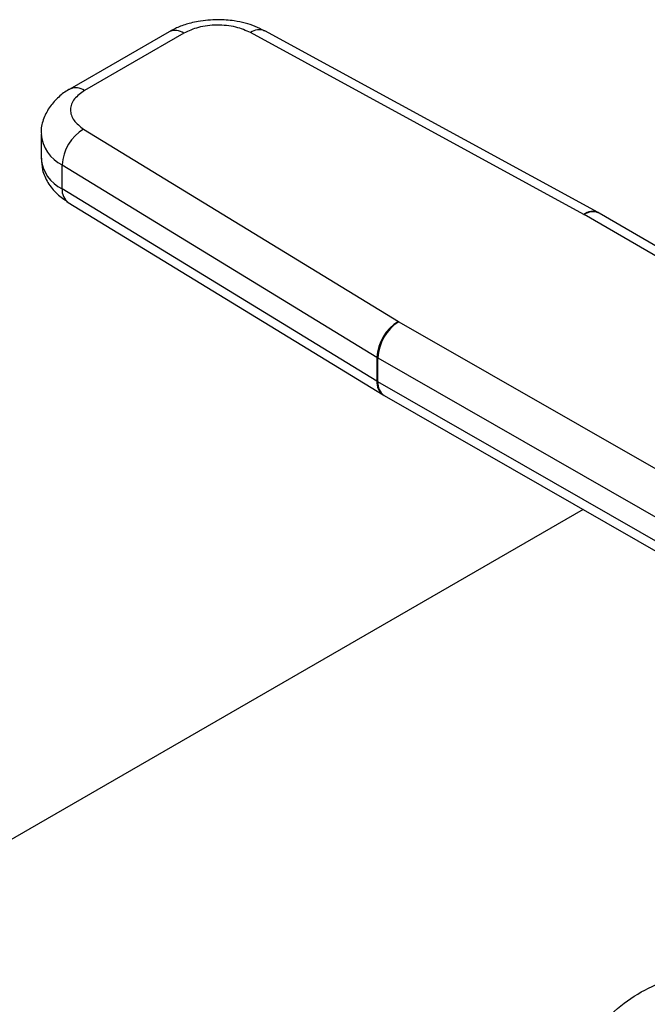
# Model space of a CAD drawing. Extents: x 0.4 to 10.6, y 0.4 to 8.1.
# Drawn here: x 2.3 to 2.4, y 5.5 to 5.7 of the extents above; entities that cross this region are included whole.
import ezdxf

# ---------------------------------------------------------------- set-up
doc = ezdxf.new("R2010")
doc.units = 0
doc.linetypes.add('SLD-SOLID', pattern=[0])
doc.layers.get('0').update_dxf_attribs({"linetype": 'CONTINUOUS'})

msp = doc.modelspace()

# ---------------------------------------------------------------- linework, layer by layer
at = {"color": 7, "linetype": 'SLD-SOLID'}
for p, q in [((2.288632771423955, 5.667178392480104), (2.273900905671089, 5.658673867404881)), ((2.290819820354007, 5.666961821782307), (2.276087954601141, 5.658457296707085)), ((2.35017856056288, 5.640081792570874), (2.300727133226713, 5.667043510400266)), ((2.352272571157208, 5.640350570896704), (2.30282114391556, 5.667312288783306)), ((2.269631473849262, 5.651983664196828), (2.269631473849262, 5.648411744634818)), ((2.275946450432167, 5.652737926725885), (2.322650575697626, 5.62419022560919)), ((2.272766165339431, 5.647432064296849), (2.319470291066006, 5.61888436300617)), ((2.272766165339936, 5.643860144734534), (2.272766165339431, 5.647432064296849)), ((2.319470291066095, 5.615312443444118), (2.272766165339936, 5.643860144734534)), ((2.273665025642033, 5.641861669830604), (2.320369151368257, 5.613313968540129)), ((2.352428391065846, 5.640262809728826), (2.352272157897412, 5.640350796120822)), ((2.405360517232262, 5.609481334474337), (2.352428072487732, 5.640262995044141)), ((2.35017856056288, 5.640081792570874), (2.350229009985392, 5.640053385187627)), ((2.403155897318426, 5.609274956356644), (2.350229009985392, 5.640053385187627)), ((2.322699784433973, 5.624161101556519), (2.322650575697626, 5.62419022560919)), ((2.322699784433973, 5.624161101556519), (2.376015363790722, 5.593607059851656)), ((2.319470291066006, 5.61888436300617), (2.319470291066095, 5.615312443444118)), ((2.319617916146292, 5.615225071954065), (2.319617916146655, 5.618796991515927)), ((2.319617916146655, 5.618796991515927), (2.372933628967062, 5.58824287329278)), ((2.372612145176199, 5.584855189357208), (2.319617916146292, 5.615225071954065)), ((2.320368222743762, 5.61331453660851), (2.32052458114998, 5.613221958576727)), ((2.320524727290187, 5.613221874815554), (2.373525832307739, 5.582848051734169)), ((2.350051315087937, 5.596300805836544), (2.137736784938265, 5.473734236483922))]:
    msp.add_line(p, q, dxfattribs=at)
at = {"color": 8, "linetype": 'SLD-SOLID'}
for centre, radius, start, end in [((2.289538455205004, 5.665173189537613), 0.002200250429346338, 54.38242097228161, 114.3071185260415), ((2.302006439507185, 5.665368079074131), 0.002108007273854194, 67.26429698967628, 127.3642053784449), ((2.274806092680314, 5.656667281248798), 0.00220166421247165, 54.39287621040246, 114.1871941149387), ((2.275234904898227, 5.652486408780451), 0.005625039837023005, 185.0252879039863, 243.9673072094281), ((2.275237482970277, 5.648917376268034), 0.005628765549697491, 185.1538233507094, 243.9566249508567), ((2.27498729564366, 5.643657770396143), 0.002230330737572424, 174.7939713251761, 233.6398974986957), ((2.351457866750941, 5.638406361224237), 0.002108007239101826, 67.26429663366007, 127.3642043614963), ((2.351505558047822, 5.638301068325782), 0.002167992006442782, 64.81669582394677, 126.0730224889799), ((2.321692668561187, 5.615110299636212), 0.002231551892689736, 174.8027714435438, 233.5294744736061), ((2.321693836823307, 5.614957956651647), 0.002093035413471677, 172.6678586313014, 236.0429482038953)]:
    msp.add_arc(centre, radius, start, end, dxfattribs=at)
at = {"color": 7, "linetype": 'SLD-SOLID'}
for centre, radius, start, end in [((2.279319964919942, 5.647109825187616), 0.00656171677116826, 120.938701152789, 177.185131450812), ((2.326024092601828, 5.618562123196948), 0.006561718758496924, 120.9387143376882, 177.185126184468), ((2.326355240915935, 5.618493538901885), 0.006744155138764462, 122.8211491411022, 177.4211112150815), ((2.322636016346735, 5.624064851260937), 0.006071183995796682, 238.5714703875998, 240.1904308772344), ((2.322636016323135, 5.620492931654688), 0.006071183945732237, 238.5714703608661, 240.1904308592626)]:
    msp.add_arc(centre, radius, start, end, dxfattribs=at)
for points, knots in [([(2.295846279236561, 5.668966284339366), (2.294869312021449, 5.668919899384482), (2.293507792091475, 5.668855256436849), (2.29160828862873, 5.668426900408281), (2.290127330286544, 5.667962775169112), (2.28912545081295, 5.667428775335491), (2.288640814512659, 5.667170465119001)], [0, 0, 0, 0, 0.3769664554208592, 0.5253475593122906, 0.7703977286270797, 1, 1, 1, 1]), ([(2.300727133226713, 5.667043510400266), (2.300024737104156, 5.667353232917552), (2.298941524319417, 5.667830877055485), (2.297167196179004, 5.668119387791806), (2.295744448909815, 5.668191155459815), (2.294325464255425, 5.668095998768357), (2.29256604753597, 5.667778443639487), (2.291506608061409, 5.667282997548496), (2.290819820354007, 5.666961821782307)], [0, 0, 0, 0, 0.2398347212390454, 0.3698654191372159, 0.5000000424585099, 0.6300306946204425, 0.7601652787609683, 1, 1, 1, 1]), ([(2.302798183243643, 5.667288514349234), (2.302339840916388, 5.667530666212149), (2.301435398623482, 5.668008502041623), (2.299903990276315, 5.668477066711431), (2.298055773644935, 5.668875524177857), (2.296672028073829, 5.668932364770458), (2.295846279236561, 5.668966284339366)], [0, 0, 0, 0, 0.2251066242123616, 0.4442006318083631, 0.6683272621634928, 1, 1, 1, 1]), ([(2.273908948760857, 5.658665940044144), (2.27386318027139, 5.658643633848756), (2.273237671859685, 5.658338779722894), (2.272204079008842, 5.657508115482112), (2.270886629544478, 5.656113216825214), (2.270001657662484, 5.654376738098732), (2.269571435205477, 5.652930774292513), (2.269667343677894, 5.652130975268131), (2.269683577564107, 5.65199559779805)], [0, 0, 0, 0, 0.01772492547964279, 0.2422428643250892, 0.4734445104063346, 0.7086932381110121, 0.9506921473522331, 1, 1, 1, 1]), ([(2.276087954601141, 5.658457296707085), (2.275531599909137, 5.658060823064289), (2.274673607537206, 5.657449394121422), (2.274123367584367, 5.656433753915131), (2.273958466237668, 5.655614804101079), (2.274082707202987, 5.654793258190299), (2.274582315493406, 5.653768913548574), (2.275409938850596, 5.653143411810317), (2.275946450432167, 5.652737926725885)], [0, 0, 0, 0, 0.2398347212390308, 0.3698654191379758, 0.5000000424584002, 0.63003069461918, 0.7601652787609431, 1, 1, 1, 1]), ([(2.269684192713961, 5.648417294257612), (2.269705319705109, 5.647841451328766), (2.269752083757618, 5.646566837789388), (2.270601483791783, 5.644731663301798), (2.27190618892998, 5.643074630186939), (2.273091098916463, 5.642264021869833), (2.273671090628795, 5.64186724396161)], [0, 0, 0, 0, 0.2138891129798933, 0.4734380604017402, 0.7422575854020762, 1, 1, 1, 1]), ([(2.342699766246863, 5.442520470144601), (2.342535854932584, 5.44256622067079), (2.341717515236278, 5.442794633650528), (2.340804760458257, 5.444588485194289), (2.339923321580058, 5.447811066191611), (2.339443949602146, 5.452037197719197), (2.339242844459284, 5.456071774450099), (2.339187729350873, 5.460706861406989), (2.339279709190016, 5.4659082372365), (2.339601588316321, 5.472380711810101), (2.340149822945426, 5.479187185315575), (2.340950748360174, 5.486212376306166), (2.342075721979646, 5.493416622101826), (2.343686635819869, 5.50093226031703), (2.345983024711551, 5.508471744981732), (2.348942137858039, 5.514835571151163), (2.352391713823341, 5.519702605221142), (2.355994090554321, 5.523157051699686), (2.360270429445481, 5.525741490056875), (2.365225675730071, 5.527375216840042), (2.370789173642148, 5.527951974793258), (2.377144277312314, 5.527346949714432), (2.383413861288604, 5.525673534138652), (2.387252972526466, 5.523528579156255), (2.388931856596939, 5.522590567588288)], [0, 0, 0, 0, 0.01459798326532714, 0.07288154112224104, 0.1331806089226731, 0.176617214486038, 0.2212585053782951, 0.2486546057127562, 0.2934888487401955, 0.3397862287612449, 0.3845867909305214, 0.430498575051558, 0.4793994473746484, 0.5293317352288548, 0.5866622501649302, 0.6457266817512511, 0.6850819387770993, 0.7254591164676354, 0.7648672249184714, 0.80560740184933, 0.8505920183351371, 0.896873199282204, 0.9549015560537774, 1, 1, 1, 1])]:
    msp.add_open_spline(points, degree=3, knots=knots, dxfattribs=at)

doc.saveas('drawing.dxf')
